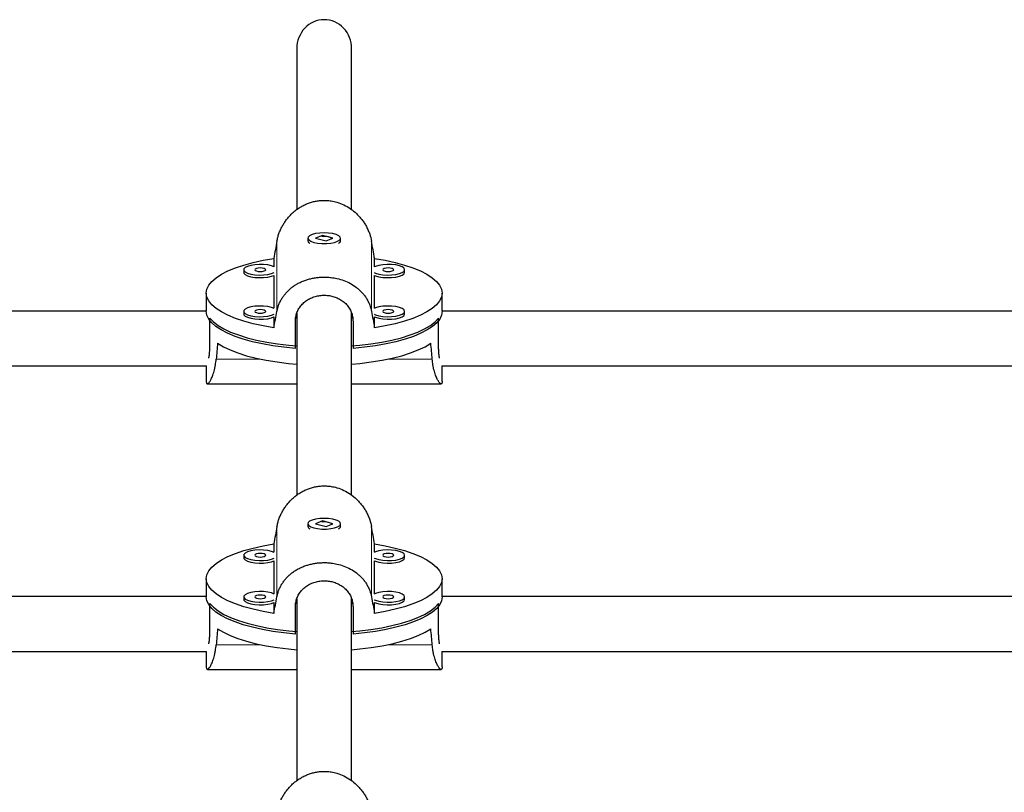
# Model space of a CAD drawing. Extents: x -85 to 504, y -9 to 591.
# Drawn here: x 187 to 199, y 201 to 209 of the extents above; entities that cross this region are included whole.
import ezdxf

# ---------------------------------------------------------------- set-up
doc = ezdxf.new("R2010")
doc.units = 0
doc.header["$LTSCALE"] = 0.125
doc.header["$MEASUREMENT"] = 0
doc.layers.add('CONTOUR', color=7, linetype='CONTINUOUS')

msp = doc.modelspace()

# ---------------------------------------------------------------- linework, layer by layer
at = {"layer": 'CONTOUR', "lineweight": 25}
for p, q in [((190.46534, 208.99363), (190.46534, 207.15897)), ((191.09034, 207.1582), (191.09034, 208.99363)), ((190.59034, 206.83274), (190.59034, 206.8032)), ((190.75668, 206.86458), (190.6778, 206.83301)), ((190.6778, 206.83301), (190.79901, 206.80091)), ((190.87789, 206.83248), (190.75668, 206.86458)), ((190.75668, 206.85828), (190.75668, 206.86458)), ((190.79901, 206.80091), (190.87789, 206.83248)), ((190.96534, 206.8032), (190.96534, 206.83274)), ((190.60181, 206.78218), (190.60474, 206.77958)), ((190.95095, 206.77958), (190.95388, 206.78218)), ((190.20324, 206.60181), (190.20324, 206.50783)), ((191.35244, 206.50783), (191.35244, 206.60181)), ((189.86114, 206.47329), (189.86114, 206.44374)), ((191.69455, 206.44374), (191.69455, 206.47329)), ((190.20324, 206.40921), (190.20324, 206.03302)), ((191.35244, 206.03302), (191.35244, 206.40921)), ((189.43409, 206.20634), (189.43409, 205.99951)), ((192.12159, 205.99951), (192.12159, 206.20634)), ((189.43409, 206.00176), (181.13928, 206.00176)), ((200.4164, 206.00176), (192.12159, 206.00176)), ((189.47477, 205.61198), (189.47477, 205.92223)), ((189.86114, 205.99848), (189.86114, 205.96893)), ((190.20324, 205.9344), (190.20324, 205.81087)), ((190.46534, 205.92223), (190.45292, 205.92223)), ((190.46534, 205.97687), (190.46534, 203.90329)), ((191.09034, 203.90252), (191.09034, 205.97867)), ((191.10335, 205.92223), (191.09034, 205.92223)), ((191.35244, 205.81087), (191.35244, 205.9344)), ((191.69455, 205.96893), (191.69455, 205.99848)), ((192.08091, 205.61198), (192.08091, 205.92223)), ((190.44972, 205.57527), (190.44972, 205.88552)), ((191.10597, 205.88552), (191.10597, 205.57527)), ((181.11592, 205.37676), (189.43795, 205.37676)), ((189.43409, 205.37676), (189.43409, 205.20173)), ((192.11773, 205.37676), (200.43976, 205.37676)), ((192.12159, 205.20173), (192.12159, 205.37676)), ((189.44645, 205.17193), (190.46534, 205.17193)), ((191.09034, 205.17193), (192.10923, 205.17193)), ((190.59034, 203.57706), (190.59034, 203.54752)), ((190.75668, 203.6089), (190.6778, 203.57733)), ((190.6778, 203.57733), (190.79901, 203.54523)), ((190.87789, 203.5768), (190.75668, 203.6089)), ((190.75668, 203.6026), (190.75668, 203.6089)), ((190.79901, 203.54523), (190.87789, 203.5768)), ((190.96534, 203.54752), (190.96534, 203.57706)), ((190.60181, 203.5265), (190.60474, 203.5239)), ((190.95095, 203.5239), (190.95388, 203.5265)), ((190.20324, 203.34613), (190.20324, 203.25215)), ((191.35244, 203.25215), (191.35244, 203.34613)), ((189.86114, 203.21761), (189.86114, 203.18806)), ((191.69455, 203.18806), (191.69455, 203.21761)), ((190.20324, 203.15353), (190.20324, 202.77734)), ((191.35244, 202.77734), (191.35244, 203.15353)), ((189.43409, 202.95066), (189.43409, 202.74383)), ((192.12159, 202.74383), (192.12159, 202.95066)), ((189.43409, 202.74608), (180.54031, 202.74608)), ((189.47477, 202.3563), (189.47477, 202.66655)), ((189.86114, 202.7428), (189.86114, 202.71325)), ((190.20324, 202.67872), (190.20324, 202.55519)), ((190.46534, 202.66655), (190.45292, 202.66655)), ((190.46534, 202.72119), (190.46534, 200.64761)), ((191.09034, 200.64684), (191.09034, 202.72299)), ((191.10335, 202.66655), (191.09034, 202.66655)), ((191.35244, 202.55519), (191.35244, 202.67872)), ((191.69455, 202.71325), (191.69455, 202.7428)), ((192.08091, 202.3563), (192.08091, 202.66655)), ((201.01537, 202.74608), (192.12159, 202.74608)), ((190.44972, 202.31959), (190.44972, 202.62983)), ((191.10597, 202.62983), (191.10597, 202.31959)), ((180.52376, 202.12108), (189.43795, 202.12108)), ((189.43409, 202.12108), (189.43409, 201.94604)), ((192.11773, 202.12108), (201.03192, 202.12108)), ((192.12159, 201.94604), (192.12159, 202.12108)), ((189.44645, 201.91625), (190.46534, 201.91625)), ((191.09034, 201.91625), (192.10923, 201.91625))]:
    msp.add_line(p, q, dxfattribs=at)
at = {"layer": 'CONTOUR', "lineweight": 18}
for p, q in [((190.23928, 205.99874), (190.23928, 206.80035)), ((191.31641, 205.99874), (191.31641, 206.80035)), ((190.05381, 205.45368), (189.54674, 205.45368)), ((192.00894, 205.45368), (191.50187, 205.45368)), ((190.23928, 202.74306), (190.23928, 203.54467)), ((191.31641, 202.74306), (191.31641, 203.54467)), ((190.05381, 202.19799), (189.54674, 202.19799)), ((192.00894, 202.19799), (191.50187, 202.19799))]:
    msp.add_line(p, q, dxfattribs=at)
at = {"layer": 'CONTOUR', "lineweight": 25, "flags": 128}
for points in [[(190.65952, 206.78539), (190.70315, 206.77675), (190.75232, 206.77227), (190.80338, 206.77227), (190.85255, 206.77676), (190.89618, 206.78539), (190.93103, 206.79754), (190.95452, 206.81231), (190.96491, 206.82858), (190.96142, 206.84517), (190.94432, 206.86083), (190.91487, 206.87441), (190.87526, 206.8849), (190.82842, 206.89153), (190.77783, 206.89379), (190.72725, 206.89152), (190.68041, 206.8849), (190.6408, 206.87441), (190.61136, 206.86083), (190.59426, 206.84516), (190.59078, 206.82858), (190.60117, 206.8123), (190.62467, 206.79754), (190.65952, 206.78539)], [(190.20324, 205.81087), (190.08182, 205.83212), (189.96772, 205.8573), (189.86215, 205.88616), (189.76621, 205.91839), (189.68092, 205.95365), (189.60717, 205.99156), (189.54574, 206.03174), (189.49728, 206.07376), (189.4623, 206.11717), (189.44116, 206.16152), (189.43409, 206.20634), (189.44116, 206.25116), (189.4623, 206.29551), (189.49728, 206.33892), (189.54574, 206.38094), (189.60717, 206.42111), (189.68092, 206.45903), (189.76621, 206.49429), (189.86215, 206.52652), (189.96772, 206.55538), (190.08182, 206.58056), (190.20324, 206.60181)], [(191.35244, 206.60181), (191.47386, 206.58056), (191.58796, 206.55538), (191.69354, 206.52652), (191.78948, 206.49429), (191.87477, 206.45903), (191.94851, 206.42111), (192.00994, 206.38094), (192.0584, 206.33892), (192.09338, 206.29551), (192.11452, 206.25116), (192.12159, 206.20634), (192.11452, 206.16152), (192.09338, 206.11717), (192.0584, 206.07376), (192.00994, 206.03174), (191.94851, 205.99156), (191.87477, 205.95365), (191.78948, 205.91839), (191.69354, 205.88616), (191.58796, 205.8573), (191.47386, 205.83212), (191.35244, 205.81087)], [(190.20876, 206.50506), (190.17662, 206.51791), (190.1349, 206.52749), (190.08679, 206.53306), (190.03584, 206.53419), (189.98585, 206.53081), (189.94051, 206.52316), (189.90319, 206.51182), (189.87666, 206.49761), (189.86288, 206.4816), (189.86288, 206.46498), (189.87666, 206.44897), (189.90319, 206.43477), (189.94051, 206.42342), (189.98585, 206.41577), (190.03584, 206.41239), (190.08679, 206.41352), (190.1349, 206.41909), (190.17662, 206.42868), (190.20876, 206.44153)], [(190.11114, 206.47329), (190.10638, 206.48108), (190.09283, 206.48768), (190.07256, 206.49209), (190.04864, 206.49364), (190.02472, 206.49209), (190.00444, 206.48768), (189.9909, 206.48108), (189.98614, 206.47329), (189.9909, 206.46551), (190.00444, 206.4589), (190.02472, 206.45449), (190.04864, 206.45294), (190.07256, 206.45449), (190.09283, 206.4589), (190.10638, 206.46551), (190.11114, 206.47329)], [(191.69455, 206.47329), (191.68759, 206.48976), (191.66725, 206.50501), (191.63502, 206.51791), (191.59331, 206.52749), (191.54519, 206.53306), (191.49425, 206.53419), (191.44426, 206.53081), (191.39892, 206.52316), (191.3616, 206.51182), (191.34693, 206.50506)], [(191.34693, 206.44153), (191.3616, 206.43477), (191.39892, 206.42342), (191.44426, 206.41577), (191.49425, 206.41239), (191.54519, 206.41352), (191.59331, 206.41909), (191.63502, 206.42868), (191.66725, 206.44157), (191.68759, 206.45682), (191.69455, 206.47329)], [(191.56955, 206.47329), (191.56479, 206.48108), (191.55124, 206.48768), (191.53096, 206.49209), (191.50705, 206.49364), (191.48313, 206.49209), (191.46285, 206.48768), (191.4493, 206.48108), (191.44455, 206.47329), (191.4493, 206.46551), (191.46285, 206.4589), (191.48313, 206.45449), (191.50705, 206.45294), (191.53096, 206.45449), (191.55124, 206.4589), (191.56479, 206.46551), (191.56955, 206.47329)], [(189.86114, 206.44374), (189.86288, 206.43543), (189.87666, 206.41942), (189.90319, 206.40522), (189.94051, 206.39387), (189.98585, 206.38623), (190.03584, 206.38284), (190.08679, 206.38398), (190.1349, 206.38954), (190.17662, 206.39913), (190.20324, 206.40921)], [(191.35244, 206.40921), (191.3616, 206.40522), (191.39892, 206.39387), (191.44426, 206.38623), (191.49425, 206.38284), (191.54519, 206.38398), (191.59331, 206.38954), (191.63502, 206.39913), (191.66725, 206.41203), (191.68759, 206.42728), (191.69455, 206.44374)], [(190.20876, 206.03024), (190.17662, 206.04309), (190.1349, 206.05268), (190.08679, 206.05825), (190.03584, 206.05938), (189.98585, 206.056), (189.94051, 206.04835), (189.90319, 206.037), (189.87666, 206.0228), (189.86288, 206.00679), (189.86288, 205.99017), (189.87666, 205.97416), (189.90319, 205.95996), (189.94051, 205.94861), (189.98585, 205.94096), (190.03584, 205.93758), (190.08679, 205.93871), (190.1349, 205.94428), (190.17662, 205.95387), (190.20876, 205.96672)], [(190.11114, 205.99848), (190.10638, 206.00627), (190.09283, 206.01287), (190.07256, 206.01728), (190.04864, 206.01883), (190.02472, 206.01728), (190.00444, 206.01287), (189.9909, 206.00627), (189.98614, 205.99848), (189.9909, 205.99069), (190.00444, 205.98409), (190.02472, 205.97968), (190.04864, 205.97813), (190.07256, 205.97968), (190.09283, 205.98409), (190.10638, 205.99069), (190.11114, 205.99848)], [(191.69455, 205.99848), (191.68759, 206.01495), (191.66725, 206.0302), (191.63502, 206.04309), (191.59331, 206.05268), (191.54519, 206.05825), (191.49425, 206.05938), (191.44426, 206.056), (191.39892, 206.04835), (191.3616, 206.037), (191.34693, 206.03024)], [(191.56955, 205.99848), (191.56479, 206.00627), (191.55124, 206.01287), (191.53096, 206.01728), (191.50705, 206.01883), (191.48313, 206.01728), (191.46285, 206.01287), (191.4493, 206.00627), (191.44455, 205.99848), (191.4493, 205.99069), (191.46285, 205.98409), (191.48313, 205.97968), (191.50705, 205.97813), (191.53096, 205.97968), (191.55124, 205.98409), (191.56479, 205.99069), (191.56955, 205.99848)], [(190.44972, 205.57527), (190.31892, 205.58833), (190.19288, 205.60565), (190.07291, 205.62706), (189.96024, 205.65232), (189.85605, 205.68119), (189.76141, 205.71335), (189.67731, 205.74848), (189.60462, 205.78621), (189.54408, 205.82616), (189.49634, 205.8679), (189.46188, 205.911), (189.44106, 205.95502), (189.43409, 205.99951)], [(189.47477, 205.92223), (189.51489, 205.87964), (189.56809, 205.83861), (189.63384, 205.79955), (189.71145, 205.76287), (189.80011, 205.72895), (189.8989, 205.69814), (190.00681, 205.67076), (190.1227, 205.64709), (190.24539, 205.62738), (190.3736, 205.61184), (190.46534, 205.60357)], [(189.86114, 205.96893), (189.86288, 205.96062), (189.87666, 205.94461), (189.90319, 205.93041), (189.94051, 205.91906), (189.98585, 205.91141), (190.03584, 205.90803), (190.08679, 205.90917), (190.1349, 205.91473), (190.17662, 205.92432), (190.20324, 205.9344)], [(191.09034, 205.60357), (191.18209, 205.61184), (191.31029, 205.62738), (191.43298, 205.64709), (191.54888, 205.67076), (191.65678, 205.69814), (191.75558, 205.72895), (191.84424, 205.76287), (191.92184, 205.79955), (191.98759, 205.83861), (192.0408, 205.87964), (192.08091, 205.92223)], [(192.12159, 205.99951), (192.11463, 205.95502), (192.09381, 205.911), (192.05935, 205.8679), (192.0116, 205.82616), (191.95107, 205.78621), (191.87837, 205.74848), (191.79427, 205.71335), (191.69963, 205.68119), (191.59544, 205.65232), (191.48277, 205.62706), (191.3628, 205.60565), (191.23676, 205.58833), (191.10597, 205.57527)], [(191.34693, 205.96672), (191.3616, 205.95996), (191.39892, 205.94861), (191.44426, 205.94096), (191.49425, 205.93758), (191.54519, 205.93871), (191.59331, 205.94428), (191.63502, 205.95387), (191.66725, 205.96676), (191.68759, 205.98201), (191.69455, 205.99848)], [(191.35244, 205.9344), (191.3616, 205.93041), (191.39892, 205.91906), (191.44426, 205.91141), (191.49425, 205.90803), (191.54519, 205.90917), (191.59331, 205.91473), (191.63502, 205.92432), (191.66725, 205.93722), (191.68759, 205.95246), (191.69455, 205.96893)], [(189.56314, 205.63515), (189.6284, 205.59562), (189.70576, 205.55847), (189.7944, 205.5241), (189.89339, 205.49287), (190.00168, 205.4651), (190.11815, 205.44109), (190.24156, 205.42109), (190.37061, 205.40531), (190.46534, 205.39673)], [(191.09034, 205.39673), (191.18507, 205.40531), (191.31412, 205.42109), (191.43753, 205.44109), (191.554, 205.4651), (191.6623, 205.49287), (191.76129, 205.5241), (191.84993, 205.55847), (191.92728, 205.59562), (191.99254, 205.63515)], [(190.65952, 203.52971), (190.70315, 203.52107), (190.75232, 203.51659), (190.80338, 203.51659), (190.85255, 203.52107), (190.89618, 203.52971), (190.93103, 203.54186), (190.95452, 203.55662), (190.96491, 203.5729), (190.96142, 203.58949), (190.94432, 203.60515), (190.91487, 203.61873), (190.87526, 203.62922), (190.82842, 203.63584), (190.77783, 203.63811), (190.72725, 203.63584), (190.68041, 203.62922), (190.6408, 203.61873), (190.61136, 203.60514), (190.59426, 203.58948), (190.59078, 203.57289), (190.60117, 203.55662), (190.62467, 203.54186), (190.65952, 203.52971)], [(190.20324, 202.55519), (190.08182, 202.57644), (189.96772, 202.60162), (189.86215, 202.63048), (189.76621, 202.66271), (189.68092, 202.69797), (189.60717, 202.73588), (189.54574, 202.77606), (189.49728, 202.81808), (189.4623, 202.86149), (189.44116, 202.90584), (189.43409, 202.95066), (189.44116, 202.99548), (189.4623, 203.03983), (189.49728, 203.08324), (189.54574, 203.12525), (189.60717, 203.16543), (189.68092, 203.20335), (189.76621, 203.23861), (189.86215, 203.27084), (189.96772, 203.29969), (190.08182, 203.32488), (190.20324, 203.34613)], [(191.35244, 203.34613), (191.47386, 203.32488), (191.58796, 203.29969), (191.69354, 203.27084), (191.78948, 203.23861), (191.87477, 203.20335), (191.94851, 203.16543), (192.00994, 203.12525), (192.0584, 203.08324), (192.09338, 203.03983), (192.11452, 202.99548), (192.12159, 202.95066), (192.11452, 202.90584), (192.09338, 202.86149), (192.0584, 202.81808), (192.00994, 202.77606), (191.94851, 202.73588), (191.87477, 202.69797), (191.78948, 202.66271), (191.69354, 202.63048), (191.58796, 202.60162), (191.47386, 202.57644), (191.35244, 202.55519)], [(190.20876, 203.24937), (190.17662, 203.26222), (190.1349, 203.27181), (190.08679, 203.27738), (190.03584, 203.27851), (189.98585, 203.27513), (189.94051, 203.26748), (189.90319, 203.25613), (189.87666, 203.24193), (189.86288, 203.22592), (189.86288, 203.2093), (189.87666, 203.19329), (189.90319, 203.17909), (189.94051, 203.16774), (189.98585, 203.16009), (190.03584, 203.15671), (190.08679, 203.15784), (190.1349, 203.16341), (190.17662, 203.173), (190.20876, 203.18585)], [(190.11114, 203.21761), (190.10638, 203.2254), (190.09283, 203.232), (190.07256, 203.23641), (190.04864, 203.23796), (190.02472, 203.23641), (190.00444, 203.232), (189.9909, 203.2254), (189.98614, 203.21761), (189.9909, 203.20982), (190.00444, 203.20322), (190.02472, 203.19881), (190.04864, 203.19726), (190.07256, 203.19881), (190.09283, 203.20322), (190.10638, 203.20982), (190.11114, 203.21761)], [(191.69455, 203.21761), (191.68759, 203.23408), (191.66725, 203.24933), (191.63502, 203.26222), (191.59331, 203.27181), (191.54519, 203.27738), (191.49425, 203.27851), (191.44426, 203.27513), (191.39892, 203.26748), (191.3616, 203.25613), (191.34693, 203.24937)], [(191.34693, 203.18585), (191.3616, 203.17909), (191.39892, 203.16774), (191.44426, 203.16009), (191.49425, 203.15671), (191.54519, 203.15784), (191.59331, 203.16341), (191.63502, 203.173), (191.66725, 203.18589), (191.68759, 203.20114), (191.69455, 203.21761)], [(191.56955, 203.21761), (191.56479, 203.2254), (191.55124, 203.232), (191.53096, 203.23641), (191.50705, 203.23796), (191.48313, 203.23641), (191.46285, 203.232), (191.4493, 203.2254), (191.44455, 203.21761), (191.4493, 203.20982), (191.46285, 203.20322), (191.48313, 203.19881), (191.50705, 203.19726), (191.53096, 203.19881), (191.55124, 203.20322), (191.56479, 203.20982), (191.56955, 203.21761)], [(189.86114, 203.18806), (189.86288, 203.17975), (189.87666, 203.16374), (189.90319, 203.14954), (189.94051, 203.13819), (189.98585, 203.13054), (190.03584, 203.12716), (190.08679, 203.1283), (190.1349, 203.13386), (190.17662, 203.14345), (190.20324, 203.15353)], [(191.35244, 203.15353), (191.3616, 203.14954), (191.39892, 203.13819), (191.44426, 203.13054), (191.49425, 203.12716), (191.54519, 203.1283), (191.59331, 203.13386), (191.63502, 203.14345), (191.66725, 203.15635), (191.68759, 203.17159), (191.69455, 203.18806)], [(190.20876, 202.77456), (190.17662, 202.78741), (190.1349, 202.797), (190.08679, 202.80257), (190.03584, 202.8037), (189.98585, 202.80032), (189.94051, 202.79267), (189.90319, 202.78132), (189.87666, 202.76712), (189.86288, 202.75111), (189.86288, 202.73449), (189.87666, 202.71848), (189.90319, 202.70428), (189.94051, 202.69293), (189.98585, 202.68528), (190.03584, 202.6819), (190.08679, 202.68303), (190.1349, 202.6886), (190.17662, 202.69819), (190.20876, 202.71104)], [(190.11114, 202.7428), (190.10638, 202.75059), (190.09283, 202.75719), (190.07256, 202.7616), (190.04864, 202.76315), (190.02472, 202.7616), (190.00444, 202.75719), (189.9909, 202.75059), (189.98614, 202.7428), (189.9909, 202.73501), (190.00444, 202.72841), (190.02472, 202.724), (190.04864, 202.72245), (190.07256, 202.724), (190.09283, 202.72841), (190.10638, 202.73501), (190.11114, 202.7428)], [(191.69455, 202.7428), (191.68759, 202.75927), (191.66725, 202.77452), (191.63502, 202.78741), (191.59331, 202.797), (191.54519, 202.80257), (191.49425, 202.8037), (191.44426, 202.80032), (191.39892, 202.79267), (191.3616, 202.78132), (191.34693, 202.77456)], [(191.56955, 202.7428), (191.56479, 202.75059), (191.55124, 202.75719), (191.53096, 202.7616), (191.50705, 202.76315), (191.48313, 202.7616), (191.46285, 202.75719), (191.4493, 202.75059), (191.44455, 202.7428), (191.4493, 202.73501), (191.46285, 202.72841), (191.48313, 202.724), (191.50705, 202.72245), (191.53096, 202.724), (191.55124, 202.72841), (191.56479, 202.73501), (191.56955, 202.7428)], [(190.44972, 202.31959), (190.31892, 202.33265), (190.19288, 202.34997), (190.07291, 202.37138), (189.96024, 202.39664), (189.85605, 202.42551), (189.76141, 202.45767), (189.67731, 202.4928), (189.60462, 202.53053), (189.54408, 202.57048), (189.49634, 202.61222), (189.46188, 202.65532), (189.44106, 202.69934), (189.43409, 202.74383)], [(189.47477, 202.66655), (189.51489, 202.62396), (189.56809, 202.58293), (189.63384, 202.54387), (189.71145, 202.50719), (189.80011, 202.47327), (189.8989, 202.44246), (190.00681, 202.41507), (190.1227, 202.39141), (190.24539, 202.3717), (190.3736, 202.35616), (190.46534, 202.34789)], [(189.86114, 202.71325), (189.86288, 202.70494), (189.87666, 202.68893), (189.90319, 202.67473), (189.94051, 202.66338), (189.98585, 202.65573), (190.03584, 202.65235), (190.08679, 202.65348), (190.1349, 202.65905), (190.17662, 202.66864), (190.20324, 202.67872)], [(191.09034, 202.34789), (191.18209, 202.35616), (191.31029, 202.3717), (191.43298, 202.39141), (191.54888, 202.41507), (191.65678, 202.44246), (191.75558, 202.47327), (191.84424, 202.50719), (191.92184, 202.54387), (191.98759, 202.58293), (192.0408, 202.62396), (192.08091, 202.66655)], [(192.12159, 202.74383), (192.11463, 202.69934), (192.09381, 202.65532), (192.05935, 202.61222), (192.0116, 202.57048), (191.95107, 202.53053), (191.87837, 202.4928), (191.79427, 202.45767), (191.69963, 202.42551), (191.59544, 202.39664), (191.48277, 202.37138), (191.3628, 202.34997), (191.23676, 202.33265), (191.10597, 202.31959)], [(191.34693, 202.71104), (191.3616, 202.70428), (191.39892, 202.69293), (191.44426, 202.68528), (191.49425, 202.6819), (191.54519, 202.68303), (191.59331, 202.6886), (191.63502, 202.69819), (191.66725, 202.71108), (191.68759, 202.72633), (191.69455, 202.7428)], [(191.35244, 202.67872), (191.3616, 202.67473), (191.39892, 202.66338), (191.44426, 202.65573), (191.49425, 202.65235), (191.54519, 202.65348), (191.59331, 202.65905), (191.63502, 202.66864), (191.66725, 202.68153), (191.68759, 202.69678), (191.69455, 202.71325)], [(189.56314, 202.37947), (189.6284, 202.33994), (189.70576, 202.30279), (189.7944, 202.26842), (189.89339, 202.23718), (190.00168, 202.20942), (190.11815, 202.18541), (190.24156, 202.16541), (190.37061, 202.14963), (190.46534, 202.14105)], [(191.09034, 202.14105), (191.18507, 202.14963), (191.31412, 202.16541), (191.43753, 202.18541), (191.554, 202.20942), (191.6623, 202.23718), (191.76129, 202.26842), (191.84993, 202.30279), (191.92728, 202.33994), (191.99254, 202.37947)]]:
    msp.add_lwpolyline(points, dxfattribs=at)
at = {"layer": 'CONTOUR', "lineweight": 25}
for centre, start, end in [((190.63299, 206.81287), 192.776565, 244.81593), ((190.9227, 206.81287), 295.180409, 347.227096), ((190.63299, 203.55719), 192.776565, 244.81593), ((190.9227, 203.55718), 295.180409, 347.227096)]:
    msp.add_arc(centre, 0.04373, start, end, dxfattribs=at)
for centre, major_axis, ratio, start_param, end_param in [((190.77784, 208.99363), (0, 0.33051), 0.94551858, 0, 1.57079633), ((190.77784, 208.99363), (0, 0.33051), 0.94551858, 4.71238898, 6.28318531), ((190.77784, 209.2875), (1.34144, 7.21885), 0.01090435, 1.92456599, 1.95402694), ((190.77784, 209.2875), (-1.34144, 7.21885), 0.01090435, 4.32915837, 4.35861932), ((190.77784, 209.2875), (1.34144, 7.21885), 0.01090435, 4.21193134, 4.24139229), ((190.77784, 209.2875), (-1.34144, 7.21885), 0.01090435, 2.04179301, 2.07125396), ((190.77784, 202.74106), (0, 6.76811), 0.19854135, 1.1289522, 1.15841315), ((190.77784, 202.74106), (0, 6.76811), 0.19854135, 5.12477215, 5.1542331), ((190.77784, 206.03182), (1.34144, 7.21885), 0.01090435, 1.92456599, 1.95402694), ((190.77784, 206.03182), (-1.34144, 7.21885), 0.01090435, 4.32915837, 4.35861932), ((190.77784, 206.03182), (1.34144, 7.21885), 0.01090435, 4.21193134, 4.24139229), ((190.77784, 206.03182), (-1.34144, 7.21885), 0.01090435, 2.04179301, 2.07125396), ((190.77784, 199.48538), (0, 6.76811), 0.19854135, 1.1289522, 1.15841315), ((190.77784, 199.48538), (0, 6.76811), 0.19854135, 5.12477215, 5.1542331)]:
    msp.add_ellipse(centre, major_axis=major_axis, ratio=ratio, start_param=start_param, end_param=end_param, dxfattribs=at)
for points, knots in [([(190.23928, 206.80035), (190.24221, 206.81458), (190.2481, 206.84315), (190.26153, 206.88576), (190.27836, 206.92798), (190.29862, 206.96882), (190.3219, 207.00786), (190.34798, 207.04486), (190.37718, 207.08017), (190.40943, 207.11348), (190.44466, 207.14445), (190.48288, 207.17281), (190.52388, 207.19812), (190.56659, 207.21951), (190.61041, 207.2368), (190.65521, 207.25006), (190.70167, 207.25933), (190.75127, 207.26448), (190.8035, 207.26464), (190.86161, 207.25858), (190.92881, 207.2434), (191.00326, 207.21469), (191.07891, 207.17062), (191.13648, 207.12357), (191.17856, 207.0801), (191.20803, 207.04448), (191.23494, 207.00617), (191.25908, 206.96525), (191.27991, 206.92209), (191.30138, 206.86728), (191.31063, 206.82606), (191.31641, 206.80035)], [0, 0, 0, 0, 0.02901295, 0.05824788, 0.08815875, 0.11829227, 0.14730085, 0.17668993, 0.20626917, 0.23623699, 0.26662491, 0.29722464, 0.32850947, 0.36004088, 0.38982978, 0.41984878, 0.45061872, 0.48165832, 0.51652694, 0.55179715, 0.59486201, 0.64990258, 0.70601787, 0.76412375, 0.79357242, 0.82340307, 0.85386875, 0.88454989, 0.91593276, 0.94757076, 1, 1, 1, 1]), ([(190.75026, 206.85498), (190.75195, 206.85535), (190.76049, 206.85725), (190.77012, 206.85731), (190.77784, 206.85736)], [0, 0, 0, 0, 0.19815442, 1, 1, 1, 1]), ([(190.77784, 206.85736), (190.78831, 206.85685), (190.80925, 206.85585), (190.83692, 206.84831), (190.85798, 206.83848), (190.86434, 206.83145), (190.86726, 206.82823)], [0, 0, 0, 0, 0.25879204, 0.51749491, 0.77852382, 1, 1, 1, 1]), ([(190.23928, 205.99874), (190.24221, 206.01214), (190.2481, 206.03903), (190.26153, 206.07793), (190.27836, 206.11568), (190.29862, 206.15134), (190.3219, 206.18475), (190.34798, 206.2158), (190.37718, 206.24492), (190.40943, 206.27194), (190.44466, 206.29668), (190.48288, 206.31905), (190.52388, 206.33877), (190.56659, 206.35527), (190.61041, 206.36849), (190.65521, 206.37857), (190.70167, 206.38559), (190.75127, 206.38947), (190.8035, 206.38959), (190.86161, 206.38503), (190.92881, 206.37353), (191.00326, 206.35161), (191.07891, 206.31744), (191.13648, 206.28013), (191.17856, 206.24486), (191.20803, 206.21549), (191.23494, 206.18332), (191.25908, 206.14827), (191.27991, 206.11046), (191.30138, 206.06141), (191.31063, 206.02281), (191.31641, 205.99874)], [0, 0, 0, 0, 0.02901295, 0.05824788, 0.08815875, 0.11829227, 0.14730085, 0.17668993, 0.20626917, 0.23623699, 0.26662491, 0.29722464, 0.32850947, 0.36004088, 0.38982978, 0.41984878, 0.45061872, 0.48165832, 0.51652694, 0.55179715, 0.59486201, 0.64990258, 0.70601787, 0.76412375, 0.79357242, 0.82340307, 0.85386875, 0.88454989, 0.91593276, 0.94757076, 1, 1, 1, 1]), ([(190.44972, 205.88552), (190.45056, 205.90235), (190.45228, 205.93651), (190.4661, 205.98515), (190.48787, 206.03079), (190.51756, 206.07175), (190.55483, 206.10783), (190.59844, 206.13763), (190.64787, 206.16073), (190.70062, 206.17594), (190.75583, 206.18322), (190.81045, 206.18243), (190.86421, 206.17382), (190.91483, 206.15791), (190.96221, 206.13467), (191.00462, 206.10469), (191.04144, 206.06794), (191.07093, 206.0256), (191.0922, 205.97813), (191.10407, 205.93098), (191.10539, 205.89932), (191.10597, 205.88552)], [0, 0, 0, 0, 0.05183036, 0.10519309, 0.15701541, 0.21028828, 0.26308868, 0.31737877, 0.37082903, 0.42588771, 0.4782908, 0.53228023, 0.58361466, 0.63641509, 0.68822752, 0.74146921, 0.79459716, 0.84924962, 0.90256292, 0.95750023, 1, 1, 1, 1]), ([(189.46284, 205.46334), (189.46399, 205.46938), (189.46723, 205.48652), (189.47131, 205.52297), (189.47429, 205.56694), (189.47463, 205.5983), (189.47477, 205.61198)], [0, 0, 0, 0, 0.16129195, 0.45790341, 0.76355019, 1, 1, 1, 1]), ([(192.09284, 205.46334), (192.0917, 205.46938), (192.08845, 205.48652), (192.08437, 205.52297), (192.08139, 205.56694), (192.08106, 205.5983), (192.08091, 205.61198)], [0, 0, 0, 0, 0.16129195, 0.45790341, 0.76355019, 1, 1, 1, 1]), ([(189.43436, 205.20235), (189.4343, 205.19946), (189.43413, 205.19037), (189.43635, 205.1797), (189.44189, 205.17087), (189.45236, 205.17204), (189.46754, 205.18651), (189.4825, 205.20995), (189.4951, 205.23562), (189.5047, 205.25852), (189.51413, 205.285), (189.52314, 205.31513), (189.53135, 205.34883), (189.5402, 205.39377), (189.54423, 205.43066), (189.54674, 205.45368)], [0, 0, 0, 0, 0.032875822, 0.103429228, 0.18957482, 0.299676222, 0.411927464, 0.528160622, 0.587068821, 0.6467411, 0.707683672, 0.769057256, 0.831834551, 0.895122208, 1, 1, 1, 1]), ([(192.12132, 205.20235), (192.12138, 205.19946), (192.12156, 205.19037), (192.11934, 205.1797), (192.1138, 205.17087), (192.10332, 205.17204), (192.08815, 205.18651), (192.07319, 205.20995), (192.06059, 205.23562), (192.05099, 205.25852), (192.04156, 205.285), (192.03254, 205.31513), (192.02433, 205.34883), (192.01548, 205.39377), (192.01145, 205.43066), (192.00894, 205.45368)], [0, 0, 0, 0, 0.03287582, 0.10342923, 0.18957482, 0.29967622, 0.41192746, 0.52816062, 0.58706882, 0.6467411, 0.70768367, 0.76905726, 0.83183455, 0.89512221, 1, 1, 1, 1]), ([(190.23928, 203.54467), (190.24221, 203.5589), (190.2481, 203.58747), (190.26153, 203.63007), (190.27836, 203.6723), (190.29862, 203.71314), (190.3219, 203.75218), (190.34798, 203.78918), (190.37718, 203.82449), (190.40943, 203.8578), (190.44466, 203.88876), (190.48288, 203.91713), (190.52388, 203.94244), (190.56659, 203.96383), (190.61041, 203.98111), (190.65521, 203.99438), (190.70167, 204.00365), (190.75127, 204.0088), (190.8035, 204.00896), (190.86161, 204.0029), (190.92881, 203.98771), (191.00326, 203.95901), (191.07891, 203.91494), (191.13648, 203.86789), (191.17856, 203.82442), (191.20803, 203.78879), (191.23494, 203.75049), (191.25908, 203.70957), (191.27991, 203.66641), (191.30138, 203.6116), (191.31063, 203.57038), (191.31641, 203.54467)], [0, 0, 0, 0, 0.02901295, 0.05824788, 0.08815875, 0.11829227, 0.14730085, 0.17668993, 0.20626917, 0.23623699, 0.26662491, 0.29722464, 0.32850947, 0.36004088, 0.38982978, 0.41984878, 0.45061872, 0.48165832, 0.51652694, 0.55179715, 0.59486201, 0.64990258, 0.70601787, 0.76412375, 0.79357242, 0.82340307, 0.85386875, 0.88454989, 0.91593276, 0.94757076, 1, 1, 1, 1]), ([(190.75026, 203.5993), (190.75195, 203.59967), (190.76049, 203.60157), (190.77012, 203.60163), (190.77784, 203.60168)], [0, 0, 0, 0, 0.19815442, 1, 1, 1, 1]), ([(190.77784, 203.60168), (190.78831, 203.60117), (190.80925, 203.60017), (190.83692, 203.59263), (190.85798, 203.5828), (190.86434, 203.57577), (190.86726, 203.57255)], [0, 0, 0, 0, 0.258792044, 0.517494907, 0.778523822, 1, 1, 1, 1]), ([(190.23928, 202.74306), (190.24221, 202.75645), (190.2481, 202.78335), (190.26153, 202.82225), (190.27836, 202.85999), (190.29862, 202.89566), (190.3219, 202.92906), (190.34798, 202.96012), (190.37718, 202.98924), (190.40943, 203.01626), (190.44466, 203.041), (190.48288, 203.06337), (190.52388, 203.08309), (190.56659, 203.09958), (190.61041, 203.11281), (190.65521, 203.12289), (190.70167, 203.12991), (190.75127, 203.13379), (190.8035, 203.13391), (190.86161, 203.12935), (190.92881, 203.11785), (191.00326, 203.09593), (191.07891, 203.06175), (191.13648, 203.02445), (191.17856, 202.98918), (191.20803, 202.9598), (191.23494, 202.92764), (191.25908, 202.89259), (191.27991, 202.85478), (191.30138, 202.80573), (191.31063, 202.76713), (191.31641, 202.74306)], [0, 0, 0, 0, 0.02901295, 0.05824788, 0.08815875, 0.11829227, 0.14730085, 0.17668993, 0.20626917, 0.23623699, 0.26662491, 0.29722464, 0.32850947, 0.36004088, 0.38982978, 0.41984878, 0.45061872, 0.48165832, 0.51652694, 0.55179715, 0.59486201, 0.64990258, 0.70601787, 0.76412375, 0.79357242, 0.82340307, 0.85386875, 0.88454989, 0.91593276, 0.94757076, 1, 1, 1, 1]), ([(190.44972, 202.62983), (190.45056, 202.64667), (190.45228, 202.68083), (190.4661, 202.72947), (190.48787, 202.77511), (190.51756, 202.81607), (190.55483, 202.85215), (190.59844, 202.88195), (190.64787, 202.90505), (190.70062, 202.92026), (190.75583, 202.92754), (190.81045, 202.92675), (190.86421, 202.91814), (190.91483, 202.90223), (190.96221, 202.87898), (191.00462, 202.84901), (191.04144, 202.81225), (191.07093, 202.76992), (191.0922, 202.72244), (191.10407, 202.67529), (191.10539, 202.64364), (191.10597, 202.62983)], [0, 0, 0, 0, 0.05183036, 0.10519309, 0.15701541, 0.21028828, 0.26308868, 0.31737877, 0.37082903, 0.42588771, 0.4782908, 0.53228023, 0.58361466, 0.63641509, 0.68822752, 0.74146921, 0.79459716, 0.84924962, 0.90256292, 0.95750023, 1, 1, 1, 1]), ([(189.46284, 202.20766), (189.46399, 202.2137), (189.46723, 202.23084), (189.47131, 202.26729), (189.47429, 202.31126), (189.47463, 202.34262), (189.47477, 202.3563)], [0, 0, 0, 0, 0.16129195, 0.457903415, 0.763550189, 1, 1, 1, 1]), ([(192.09284, 202.20766), (192.0917, 202.2137), (192.08845, 202.23084), (192.08437, 202.26729), (192.08139, 202.31126), (192.08106, 202.34262), (192.08091, 202.3563)], [0, 0, 0, 0, 0.16129195, 0.45790341, 0.76355019, 1, 1, 1, 1]), ([(189.43436, 201.94667), (189.4343, 201.94378), (189.43413, 201.93469), (189.43635, 201.92402), (189.44189, 201.91518), (189.45236, 201.91636), (189.46754, 201.93083), (189.4825, 201.95427), (189.4951, 201.97994), (189.5047, 202.00284), (189.51413, 202.02932), (189.52314, 202.05945), (189.53135, 202.09315), (189.5402, 202.13809), (189.54423, 202.17498), (189.54674, 202.19799)], [0, 0, 0, 0, 0.032875822, 0.103429228, 0.18957482, 0.299676222, 0.411927464, 0.528160622, 0.587068821, 0.6467411, 0.707683672, 0.769057256, 0.831834551, 0.895122208, 1, 1, 1, 1]), ([(192.12132, 201.94667), (192.12138, 201.94378), (192.12156, 201.93469), (192.11934, 201.92402), (192.1138, 201.91518), (192.10332, 201.91636), (192.08815, 201.93083), (192.07319, 201.95427), (192.06059, 201.97994), (192.05099, 202.00284), (192.04156, 202.02932), (192.03254, 202.05945), (192.02433, 202.09315), (192.01548, 202.13809), (192.01145, 202.17498), (192.00894, 202.19799)], [0, 0, 0, 0, 0.03287582, 0.10342923, 0.18957482, 0.29967622, 0.41192746, 0.52816062, 0.58706882, 0.6467411, 0.70768367, 0.76905726, 0.83183455, 0.89512221, 1, 1, 1, 1]), ([(190.23928, 200.28899), (190.24221, 200.30322), (190.2481, 200.33179), (190.26153, 200.37439), (190.27836, 200.41662), (190.29862, 200.45746), (190.3219, 200.4965), (190.34798, 200.5335), (190.37718, 200.56881), (190.40943, 200.60211), (190.44466, 200.63308), (190.48288, 200.66145), (190.52388, 200.68675), (190.56659, 200.70814), (190.61041, 200.72543), (190.65521, 200.73869), (190.70167, 200.74796), (190.75127, 200.75311), (190.8035, 200.75327), (190.86161, 200.74722), (190.92881, 200.73203), (191.00326, 200.70333), (191.07891, 200.65926), (191.13648, 200.61221), (191.17856, 200.56874), (191.20803, 200.53311), (191.23494, 200.49481), (191.25908, 200.45388), (191.27991, 200.41073), (191.30138, 200.35592), (191.31063, 200.3147), (191.31641, 200.28899)], [0, 0, 0, 0, 0.02901295, 0.05824788, 0.08815875, 0.11829227, 0.14730085, 0.17668993, 0.20626917, 0.23623699, 0.26662491, 0.29722464, 0.32850947, 0.36004088, 0.38982978, 0.41984878, 0.45061872, 0.48165832, 0.51652694, 0.55179715, 0.59486201, 0.64990258, 0.70601787, 0.76412375, 0.79357242, 0.82340307, 0.85386875, 0.88454989, 0.91593276, 0.94757076, 1, 1, 1, 1])]:
    msp.add_open_spline(points, degree=3, knots=knots, dxfattribs=at)

doc.saveas('drawing.dxf')
